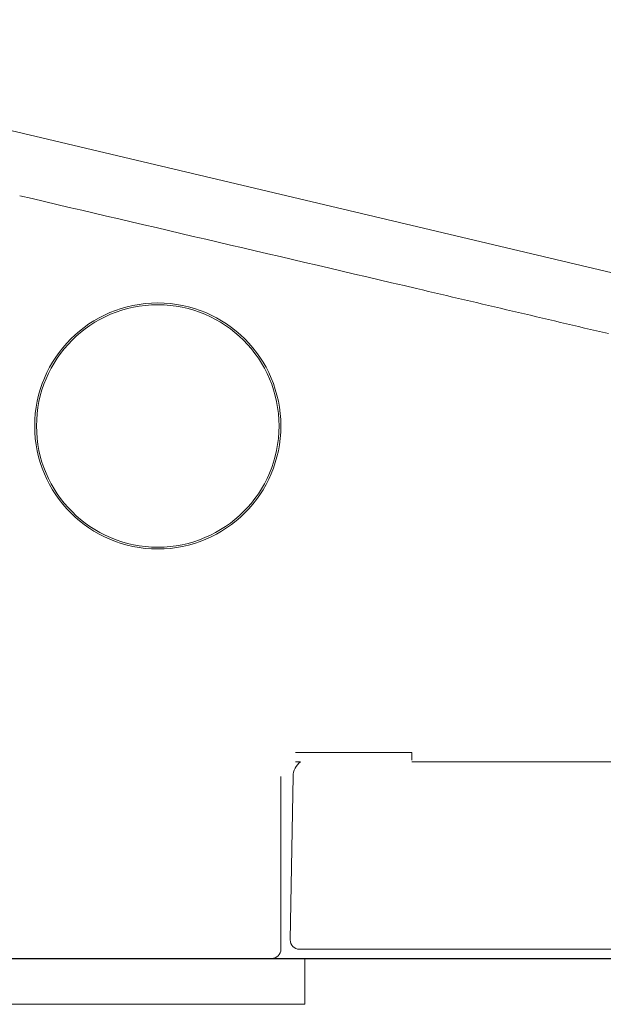
# Model space of a CAD drawing. Units: millimetres. Extents: x 30161 to 33024, y -8 to 1603.
# Drawn here: x 30423 to 30454, y 411 to 464 of the extents above; entities that cross this region are included whole.
import ezdxf

# ---------------------------------------------------------------- set-up
doc = ezdxf.new("R2010")
doc.units = ezdxf.units.MM
for name, color, linetype in [('1', 7, 'Continuous'), ('203', 7, 'Continuous'), ('Dimension', 7, 'Continuous')]:
    doc.layers.add(name, color=color, linetype=linetype)

# ---------------------------------------------------------------- blocks, each defined once
blk = doc.blocks.new('S7_S7A Contemp')
at = {"layer": '1', "color": 0, "linetype": 'Continuous', "lineweight": 18}
for p, q in [((41.425, 49.798), (79.54, 40.778)), ((55.176, 36.337), (55.084, 36.337)), ((87.882, 36.337), (57.192, 36.337)), ((54.987, 33.11), (55.039, 36.076)), ((54.818, 32.94), (54.818, 36.07)), ((61.075, 32.94), (55.154, 32.94)), ((61.913, 32.774), (47.158, 32.774)), ((55.251, 31.941), (55.251, 32.774)), ((55.965, 32.772), (55.518, 32.767)), ((55.251, 31.941), (37.271, 31.941))]:
    blk.add_line(p, q, dxfattribs=at)
for radius in [2.231, 2.198]:
    blk.add_circle((52.587, 42.43), radius, dxfattribs=at)
for centre, radius, start, end in [((55.372, 36.07), 0.333, 126.4193, 179), ((55.154, 33.107), 0.166, 179, 270), ((54.652, 32.94), 0.166, 270, 0), ((55.517, 32.867), 0.0999, 249.3912, 270.7)]:
    blk.add_arc(centre, radius, start, end, dxfattribs=at)
at = {"layer": '203', "color": 0, "linetype": 'Continuous', "lineweight": 13}
blk.add_line((57.194, 36.507), (56.569, 36.507), dxfattribs=at)
for centre, radius, start, end in [((-12411.752, -53227.564), 54712.288, 76.8264281, 76.8341622), ((-2138.892, -9310.477), 9609.716, 76.7784342, 76.7890928), ((-410.871, -1955.471), 2054.442, 76.728578, 76.778434), ((56.57, 85821.613), 85785.107, 269.99900892, 269.99999992), ((51.817, 36.459), 5.376, 359.0438, 359.7761), ((40.727, 36.502), 16.467, 359.7761, 0.0152)]:
    blk.add_arc(centre, radius, start, end, dxfattribs=at)

msp = doc.modelspace()

# ---------------------------------------------------------------- linework, layer by layer
at = {"layer": 'Dimension'}
msp.add_line((30411.672, 413.118), (30627.107, 413.118), dxfattribs=at)

# ---------------------------------------------------------------- block references
at = {"linetype": 'ByBlock', "lineweight": 18, "xscale": 3.005319940901828, "yscale": 3.005319940901828, "zscale": 3.005319940901828}
msp.add_blockref('S7_S7A Contemp', (30272.188, 314.622), dxfattribs=at)

doc.saveas('drawing.dxf')
